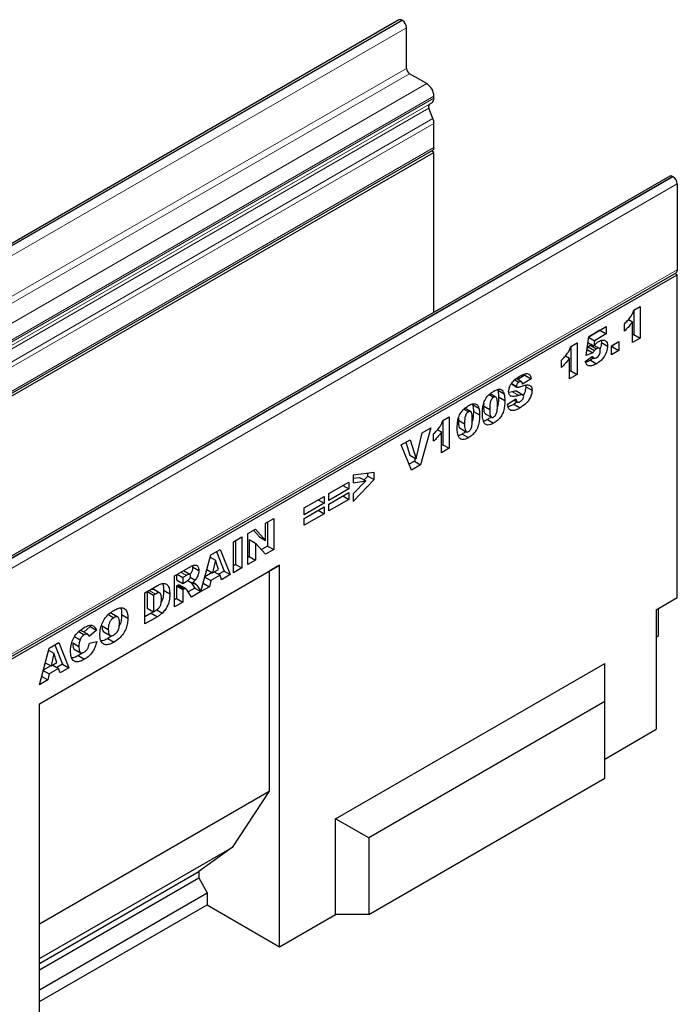
# Model space of a CAD drawing. Units: millimetres. Extents: x 0 to 420, y 0 to 297.
# Drawn here: x 116 to 154, y 34 to 90 of the extents above; entities that cross this region are included whole.
import ezdxf

# ---------------------------------------------------------------- set-up
doc = ezdxf.new("R2010")
doc.units = ezdxf.units.MM

msp = doc.modelspace()

# ---------------------------------------------------------------- linework, layer by layer
at = {"color": 7, "linetype": 'Continuous', "lineweight": 25}
for p, q in [((137.8866, 89.9721), (78.9611, 55.9551)), ((138.0827, 89.9386), (138.0533, 89.9556)), ((138.3184, 87.2168), (138.3184, 89.5303)), ((139.4675, 86.3493), (138.4952, 86.9106)), ((139.623, 85.1785), (139.7596, 85.2578)), ((139.88, 85.5246), (139.88, 85.6349)), ((139.825, 84.3546), (139.595, 84.9487)), ((139.88, 82.7156), (139.88, 84.0852)), ((80.8837, 48.5423), (139.8092, 82.5593)), ((80.9543, 48.42), (139.8798, 82.437)), ((139.8798, 82.437), (139.7386, 82.5185)), ((139.8798, 73.3322), (139.8798, 82.437)), ((153.2954, 81.0768), (94.3699, 47.0598)), ((153.4621, 81.0603), (153.4915, 81.0433)), ((153.7272, 80.635), (153.7272, 75.7425)), ((94.7309, 41.5691), (153.6565, 75.5861)), ((94.8018, 41.4467), (153.7274, 75.4637)), ((153.7274, 75.4637), (153.5859, 75.5453)), ((153.7274, 57.0915), (153.7274, 75.4637)), ((151.254, 73.4464), (151.6122, 73.6532)), ((151.2586, 73.4491), (151.2586, 72.0651)), ((151.6122, 73.6532), (151.6122, 71.861)), ((150.9482, 72.9219), (151.1744, 72.7912)), ((149.3286, 72.3066), (148.6866, 71.9359)), ((148.6873, 71.9417), (149.6822, 72.516)), ((149.3286, 72.3119), (149.3286, 72.3066)), ((149.3286, 72.3066), (149.6822, 72.1025)), ((149.6822, 72.516), (149.6822, 72.1025)), ((150.7168, 72.2632), (150.7168, 72.6768)), ((151.1744, 71.6083), (151.1744, 72.7912)), ((148.548, 70.8647), (148.6873, 71.9417)), ((148.683, 71.9086), (149.0147, 71.7171)), ((149.6822, 72.1025), (149.0147, 71.7171)), ((151.2586, 72.0651), (151.1744, 72.0165)), ((151.6122, 71.861), (151.1744, 71.6083)), ((151.2586, 72.0651), (151.6122, 71.861)), ((147.6726, 71.3789), (148.0307, 71.5856)), ((147.6772, 71.3815), (147.6772, 69.9976)), ((148.0307, 71.5856), (148.0307, 69.7935)), ((148.5926, 71.2097), (148.9121, 71.0253)), ((148.6537, 71.3597), (148.604, 71.2976)), ((148.6447, 71.6123), (148.9739, 71.4222)), ((148.6537, 71.3597), (149.0072, 71.1556)), ((148.774, 71.4579), (149.1275, 71.2538)), ((149.0147, 71.7171), (148.9739, 71.4222)), ((149.2923, 71.2802), (148.9998, 71.449)), ((149.3916, 71.7225), (149.4082, 71.6151)), ((149.4082, 71.6151), (149.7617, 71.411)), ((149.9806, 71.4246), (150.3984, 71.6658)), ((149.9806, 70.9192), (149.9806, 71.4246)), ((150.0449, 71.3645), (149.9806, 71.3274)), ((150.0449, 71.4617), (150.0449, 71.3645)), ((150.0449, 71.3645), (150.3984, 71.1604)), ((150.3984, 71.6658), (150.3984, 71.1604)), ((147.3667, 70.8543), (147.593, 70.7237)), ((147.593, 69.5408), (147.593, 70.7237)), ((148.4883, 70.5402), (148.9062, 70.8273)), ((148.9121, 71.0253), (148.548, 70.8647)), ((148.9536, 70.7318), (148.7793, 70.6109)), ((148.8523, 70.7903), (148.9632, 70.7263)), ((150.3984, 71.1604), (149.9806, 70.9192)), ((147.1353, 70.1957), (147.1353, 70.6092)), ((148.7793, 70.6109), (149.1328, 70.4068)), ((144.8636, 69.3763), (144.5518, 69.5563)), ((145.0508, 69.7526), (144.6532, 69.4977)), ((145.4043, 69.5485), (144.9268, 69.2424)), ((145.0322, 69.8207), (145.0508, 69.7526)), ((145.0508, 69.7526), (145.4043, 69.5485)), ((147.6772, 69.9976), (147.593, 69.949)), ((148.0307, 69.7935), (147.593, 69.5408)), ((147.6772, 69.9976), (148.0307, 69.7935)), ((144.2853, 69.254), (144.5934, 69.0761)), ((144.3015, 69.281), (144.5686, 69.1268)), ((144.4814, 69.4884), (144.7182, 69.3517)), ((145.1002, 69.1816), (145.1104, 69.0957)), ((145.1104, 69.0957), (145.464, 68.8916)), ((143.0151, 68.6413), (143.2713, 68.4935)), ((143.4018, 68.5096), (143.079, 68.6959)), ((143.515, 68.902), (143.8685, 68.6978)), ((143.5585, 68.5178), (143.912, 68.3137)), ((144.0712, 68.0958), (144.5487, 68.4038)), ((144.3556, 68.8085), (144.1416, 68.7592)), ((144.2169, 68.5885), (144.2649, 68.5609)), ((144.5894, 68.8412), (144.943, 68.6371)), ((141.5825, 67.8143), (141.8387, 67.6664)), ((141.9692, 67.6826), (141.6464, 67.8689)), ((142.0824, 68.0749), (142.4359, 67.8708)), ((142.7111, 68.138), (142.7029, 68.0124)), ((142.7029, 68.0124), (143.0565, 67.8083)), ((144.6356, 68.2379), (144.4308, 68.1006)), ((144.4308, 68.1006), (144.7844, 67.8965)), ((144.4388, 68.3329), (144.6277, 68.2238)), ((144.443, 68.3356), (144.6031, 68.2431)), ((140.3903, 67.1749), (140.7484, 67.3817)), ((140.7484, 67.3817), (140.7484, 65.5895)), ((141.2785, 67.311), (141.2703, 67.1854)), ((142.1259, 67.6908), (142.4795, 67.4867)), ((142.7986, 67.5591), (143.1521, 67.355)), ((139.6939, 66.7499), (139.1215, 64.6503)), ((139.2111, 66.4712), (139.6939, 66.7499)), ((140.3949, 67.1776), (140.3949, 65.7936)), ((141.2703, 67.1854), (141.6239, 66.9813)), ((141.366, 66.7321), (141.7196, 66.528)), ((142.9209, 67.2289), (143.2744, 67.0248)), ((138.8682, 65.0002), (139.2111, 66.4712)), ((139.8531, 65.9917), (139.8531, 66.4053)), ((140.0844, 66.6504), (140.3107, 66.5197)), ((140.3107, 65.3368), (140.3107, 66.5197)), ((141.4883, 66.4019), (141.8418, 66.1978)), ((138.0225, 65.7851), (138.52, 66.0722)), ((138.6052, 64.3522), (138.0225, 65.7851)), ((138.2781, 65.9326), (138.5146, 65.2043)), ((138.52, 66.0722), (138.8682, 65.0002)), ((140.3949, 65.7936), (140.3107, 65.745)), ((140.7484, 65.5895), (140.3107, 65.3368)), ((140.3949, 65.7936), (140.7484, 65.5895)), ((138.5146, 65.2043), (138.8682, 65.0002)), ((138.8159, 65.0304), (138.768, 64.8544)), ((138.768, 64.8544), (138.4707, 64.6828)), ((139.1215, 64.6503), (138.6052, 64.3522)), ((138.768, 64.8544), (139.1215, 64.6503)), ((136.4706, 64.2052), (135.2768, 64.0621)), ((135.2768, 64.0621), (135.2768, 63.6324)), ((135.2768, 63.8861), (135.6488, 63.9384)), ((135.6488, 63.9384), (136.0024, 63.7343)), ((135.9042, 63.791), (136.117, 64.0119)), ((136.117, 64.0119), (136.117, 64.1629)), ((136.117, 64.0119), (136.4706, 63.8078)), ((136.4706, 63.8078), (136.4706, 64.2052)), ((133.9039, 63.0168), (135.038, 63.6715)), ((134.6997, 63.4762), (135.038, 63.2809)), ((135.038, 63.6715), (135.038, 63.2809)), ((135.2768, 62.5687), (136.4706, 63.8078)), ((135.2768, 63.6324), (136.0024, 63.7343)), ((136.0024, 63.7343), (135.2768, 62.9959)), ((132.4912, 62.2013), (133.6253, 62.856)), ((133.6253, 62.856), (133.6253, 62.4654)), ((135.038, 63.2809), (133.9039, 62.6262)), ((133.9039, 62.4194), (135.038, 63.0742)), ((133.9039, 62.6262), (133.9039, 63.0168)), ((134.6997, 62.8789), (135.038, 62.6836)), ((135.038, 63.0742), (135.038, 62.6836)), ((135.2768, 62.9959), (135.2768, 62.5687)), ((133.6253, 62.4654), (132.4912, 61.8107)), ((132.4912, 61.6039), (133.6253, 62.2586)), ((133.287, 62.6607), (133.6253, 62.4654)), ((133.6253, 62.2586), (133.6253, 61.868)), ((135.038, 62.6836), (133.9039, 62.0288)), ((133.9039, 62.0288), (133.9039, 62.4194)), ((132.4912, 61.8107), (132.4912, 62.2013)), ((133.6253, 61.868), (132.4912, 61.2133)), ((133.287, 62.0633), (133.6253, 61.868)), ((130.3025, 61.3284), (130.7602, 61.5926)), ((130.3025, 60.3498), (130.3025, 61.3284)), ((130.4066, 61.3885), (130.4066, 60.0275)), ((130.7602, 61.5926), (130.7602, 59.8234)), ((132.4912, 61.2133), (132.4912, 61.6039)), ((128.472, 60.2717), (128.9495, 60.5473)), ((128.9495, 60.5473), (128.9495, 58.7782)), ((129.2878, 60.7426), (129.7224, 60.9935)), ((129.2878, 58.9734), (129.2878, 60.7426)), ((129.6108, 60.9291), (129.949, 60.5539)), ((129.7224, 60.9935), (130.3025, 60.3498)), ((129.949, 60.5539), (130.3025, 60.3498)), ((128.472, 58.5025), (128.472, 60.2717)), ((128.596, 60.3432), (128.596, 58.9823)), ((129.372, 60.4035), (129.372, 59.4302)), ((129.372, 60.4035), (129.7255, 60.1994)), ((129.7255, 60.1994), (129.7255, 59.2261)), ((130.3025, 59.5592), (129.7255, 60.1994)), ((130.4066, 60.0275), (130.0605, 59.8277)), ((130.4066, 60.0275), (130.7602, 59.8234)), ((126.6222, 57.4334), (127.1831, 59.5276)), ((127.1831, 59.5276), (127.7218, 59.8386)), ((127.5001, 59.7106), (127.9394, 58.6032)), ((127.7218, 59.8386), (128.2929, 58.3991)), ((129.372, 59.4302), (129.2878, 59.3816)), ((129.372, 59.4302), (129.7255, 59.2261)), ((130.7602, 59.8234), (130.3025, 59.5592)), ((117.4292, 51.0389), (131.0999, 58.9309)), ((126.1382, 58.9037), (126.1487, 58.8454)), ((126.1487, 58.8454), (126.5022, 58.6413)), ((127.1489, 59.4001), (127.4473, 59.2278)), ((127.4473, 59.2278), (127.285, 58.5066)), ((127.6161, 58.6977), (127.4473, 59.2278)), ((128.596, 58.9823), (128.472, 58.9107)), ((128.596, 58.9823), (128.9495, 58.7782)), ((129.7255, 59.2261), (129.2878, 58.9734)), ((131.0999, 58.9309), (130.5107, 58.5906)), ((131.0999, 37.2245), (131.0999, 58.9309)), ((117.4292, 51.0388), (130.5107, 58.5906)), ((125.1094, 58.3305), (125.9044, 58.7894)), ((125.1094, 56.5613), (125.1094, 58.3305)), ((125.2334, 58.4021), (125.2334, 58.098)), ((125.2686, 58.4224), (125.587, 58.2385)), ((125.7977, 58.3602), (125.587, 58.2385)), ((125.9871, 58.4148), (125.6335, 58.6189)), ((127.2698, 58.5154), (126.8465, 58.271)), ((126.9599, 58.6943), (127.285, 58.5066)), ((127.7175, 58.3656), (127.184, 58.0576)), ((127.285, 58.5066), (127.6161, 58.6977)), ((127.3792, 58.5609), (127.7175, 58.3656)), ((127.9394, 58.6032), (127.6226, 58.4204)), ((127.7949, 58.1116), (127.7175, 58.3656)), ((128.2929, 58.3991), (127.7949, 58.1116)), ((127.9394, 58.6032), (128.2929, 58.3991)), ((128.9495, 58.7782), (128.472, 58.5025)), ((130.5107, 58.5906), (130.5107, 46.0703)), ((123.4381, 57.3656), (124.1429, 57.7725)), ((125.2334, 58.098), (125.587, 57.8939)), ((125.2754, 57.7776), (125.2334, 57.7534)), ((125.2334, 57.7534), (125.2334, 57.0411)), ((125.2334, 57.7534), (125.587, 57.5493)), ((125.2754, 57.7776), (125.6289, 57.5735)), ((125.3916, 57.8041), (125.7452, 57.6)), ((125.7641, 57.5917), (125.4105, 57.7958)), ((125.587, 58.2385), (125.587, 57.8939)), ((125.587, 57.8939), (125.7893, 58.0107)), ((125.869, 58.0688), (126.122, 57.9228)), ((126.0127, 58.2533), (126.2927, 58.0916)), ((126.0634, 57.9566), (126.268, 57.6384)), ((126.385, 57.8021), (126.6216, 57.4343)), ((126.753, 57.9184), (126.7519, 57.9177)), ((126.7583, 57.9415), (126.753, 57.9184)), ((126.753, 57.9184), (127.1066, 57.7143)), ((126.8422, 58.255), (127.184, 58.0576)), ((127.184, 58.0576), (127.1066, 57.7143)), ((123.4381, 55.5965), (123.4381, 57.3656)), ((123.6793, 57.4995), (123.5621, 57.4318)), ((123.5621, 57.4318), (123.5621, 56.4898)), ((123.5621, 57.4318), (123.9156, 57.2277)), ((124.0328, 57.2954), (123.9156, 57.2277)), ((123.9156, 57.2277), (123.9156, 56.2857)), ((124.2861, 57.3503), (123.9326, 57.5544)), ((124.4972, 57.5068), (124.8508, 57.3027)), ((125.6289, 57.5735), (125.587, 57.5493)), ((125.587, 57.5493), (125.587, 56.837)), ((126.0828, 57.1233), (125.831, 57.5142)), ((126.268, 57.6384), (125.8912, 57.4208)), ((126.6216, 57.4343), (126.0828, 57.1233)), ((126.268, 57.6384), (126.6216, 57.4343)), ((127.1066, 57.7143), (126.6222, 57.4334)), ((125.2334, 57.0411), (125.1094, 56.9695)), ((125.587, 56.837), (125.1094, 56.5613)), ((125.2334, 57.0411), (125.587, 56.837)), ((152.5312, 56.401), (153.7274, 57.0915)), ((121.3556, 56.1284), (121.6635, 55.9506)), ((121.5312, 56.1815), (121.4389, 56.2023)), ((121.8866, 55.9814), (121.533, 56.1855)), ((122.1096, 56.1356), (122.4631, 55.9315)), ((123.7893, 56.2074), (123.4381, 56.0047)), ((123.5621, 56.4898), (123.9156, 56.2857)), ((123.9141, 56.2902), (123.7893, 56.2074)), ((123.7893, 56.2074), (124.1429, 56.0033)), ((123.9156, 56.2857), (124.031, 56.3523)), ((124.1047, 56.3998), (124.4255, 56.2146)), ((152.5312, 56.401), (152.5312, 49.5965)), ((152.6667, 54.9276), (152.6667, 56.4792)), ((120.287, 55.5027), (120.3189, 55.439)), ((124.1429, 56.0033), (123.4381, 55.5965)), ((119.674, 55.1619), (119.9857, 54.982)), ((119.8197, 55.1963), (119.7452, 55.2244)), ((120.1787, 55.003), (119.8251, 55.2071)), ((120.3189, 55.439), (119.9538, 55.1328)), ((120.6724, 55.2349), (120.2546, 54.8845)), ((120.3189, 55.439), (120.6724, 55.2349)), ((120.9954, 55.478), (121.3489, 55.2739)), ((121.0956, 55.1394), (121.4492, 54.9353)), ((152.5312, 54.8493), (152.6667, 54.9276)), ((152.5312, 54.8486), (152.6667, 54.9276)), ((117.9907, 54.2209), (118.5294, 54.532)), ((118.3077, 54.4039), (118.747, 53.2966)), ((118.5294, 54.532), (119.1006, 53.0925)), ((119.324, 54.5214), (119.6776, 54.3173)), ((119.4351, 54.8719), (119.7416, 54.695)), ((120.2745, 54.5054), (120.6923, 54.6016)), ((121.5481, 54.9216), (121.3299, 54.7647)), ((121.3299, 54.7647), (121.6834, 54.5606)), ((117.4292, 52.1276), (117.9907, 54.2209)), ((117.9565, 54.0934), (118.2549, 53.9211)), ((118.2549, 53.9211), (118.0926, 53.1999)), ((118.4237, 53.391), (118.2549, 53.9211)), ((119.4168, 54.1601), (119.7703, 53.956)), ((117.7672, 53.3878), (118.0926, 53.1999)), ((118.0926, 53.1999), (118.4237, 53.391)), ((118.1868, 53.2543), (118.5251, 53.059)), ((118.747, 53.2966), (118.4302, 53.1137)), ((118.747, 53.2966), (119.1006, 53.0925)), ((119.6439, 53.7914), (119.9975, 53.5873)), ((134.2819, 44.505), (149.6026, 53.3494)), ((149.6026, 51.1722), (149.6026, 53.3494)), ((117.6494, 52.9485), (117.9916, 52.751)), ((118.0774, 53.2087), (117.6535, 52.964)), ((117.9916, 52.751), (117.9142, 52.4076)), ((118.5251, 53.059), (117.9916, 52.751)), ((118.6025, 52.805), (118.5251, 53.059)), ((119.1006, 53.0925), (118.6025, 52.805)), ((117.9142, 52.4076), (117.4292, 52.1276)), ((117.5606, 52.6117), (117.5588, 52.6106)), ((117.569, 52.649), (117.5606, 52.6117)), ((117.5606, 52.6117), (117.9142, 52.4076)), ((117.4292, 29.3325), (117.4292, 51.0389)), ((149.6026, 51.1722), (136.1675, 43.4163)), ((149.6026, 46.8173), (149.6026, 51.1722)), ((149.6026, 47.9058), (152.5312, 49.5965)), ((136.1675, 39.0614), (149.6026, 46.8173)), ((117.4292, 38.5185), (130.5107, 46.0703)), ((130.5107, 46.0703), (128.3894, 42.872)), ((134.2819, 39.0614), (134.2819, 44.505)), ((136.1675, 43.4163), (134.2819, 44.505)), ((136.1675, 43.4163), (136.1675, 39.0614)), ((117.4292, 36.5448), (128.3894, 42.872)), ((128.3894, 42.872), (126.5037, 41.5109)), ((117.4292, 36.2723), (126.5037, 41.5109)), ((126.5037, 41.5109), (126.5037, 41.1475)), ((117.4292, 35.9089), (126.5037, 41.1475)), ((126.5037, 41.1475), (126.9751, 40.2861)), ((117.4292, 34.7754), (126.9751, 40.2861)), ((126.9751, 40.2861), (126.9751, 39.6057)), ((117.4292, 34.0949), (126.9751, 39.6057)), ((126.9751, 39.6057), (131.0999, 37.2245)), ((131.0999, 37.2245), (134.2819, 39.0614)), ((136.1675, 39.0614), (134.2819, 39.0614))]:
    msp.add_line(p, q, dxfattribs=at)
at = {"color": 8, "linetype": 'Continuous', "lineweight": 18}
for p, q in [((79.1277, 55.9386), (138.0533, 89.9556)), ((79.1572, 55.9216), (138.0827, 89.9386)), ((79.3929, 55.5133), (138.3184, 89.5303)), ((79.3929, 53.1998), (138.3184, 87.2168)), ((79.5697, 52.8936), (138.4952, 86.9106)), ((80.5419, 52.3323), (139.4675, 86.3493)), ((80.8341, 51.2408), (139.7596, 85.2578)), ((80.9544, 51.6179), (139.88, 85.6349)), ((80.9544, 51.5076), (139.88, 85.5246)), ((80.6694, 50.9317), (139.595, 84.9487)), ((80.6975, 51.1614), (139.623, 85.1785)), ((80.8994, 50.3376), (139.825, 84.3546)), ((80.9544, 50.0682), (139.88, 84.0852)), ((80.9544, 48.6986), (139.88, 82.7156)), ((153.4621, 81.0603), (94.5365, 47.0433)), ((153.4915, 81.0433), (94.566, 47.0263)), ((153.7272, 80.635), (94.8017, 46.618)), ((94.8017, 41.7255), (153.7272, 75.7425)), ((144.3556, 68.8085), (144.7092, 68.6044)), ((125.4793, 58.544), (125.7977, 58.3602)), ((126.1665, 57.9283), (126.385, 57.8021)), ((123.6793, 57.4995), (124.0328, 57.2954))]:
    msp.add_line(p, q, dxfattribs=at)
at = {"color": 7, "linetype": 'Continuous', "lineweight": 25, "flags": 128}
for points in [[(139.88, 82.7156), (139.8616, 82.6195), (139.8092, 82.5593), (139.8092, 82.5593)], [(153.7272, 75.7425), (153.7089, 75.6464), (153.6565, 75.5861), (153.6565, 75.5861)]]:
    msp.add_lwpolyline(points, dxfattribs=at)
at = {"color": 7, "linetype": 'Continuous', "lineweight": 25}
for centre, radius, start, end in [((137.9556, 89.8193), 0.1677, 54.38242, 114.30712), ((137.8067, 89.5071), 0.5123, 2.60548, 57.39452), ((138.7022, 87.2343), 0.3842, 182.60548, 237.39452), ((138.9844, 85.5942), 0.8965, 2.60548, 57.39452), ((139.5876, 85.496), 0.2938, 305.84409, 5.59736), ((139.7552, 85.0457), 0.1873, 134.88879, 211.21373), ((139.1211, 84.0706), 0.759, 1.10399, 21.97453), ((153.3644, 80.924), 0.1677, 54.38242, 114.30712), ((153.2155, 80.6117), 0.5123, 2.60548, 57.39452)]:
    msp.add_arc(centre, radius, start, end, dxfattribs=at)
for points, knots in [([(150.7168, 72.6768), (150.7779, 72.7356), (150.9, 72.8532), (151.0572, 73.0469), (151.1779, 73.2505), (151.2286, 73.3811), (151.254, 73.4464)], [0, 0, 0, 0, 0.28025568, 0.56006948, 0.78003539, 1, 1, 1, 1]), ([(151.1744, 72.7912), (151.095, 72.682), (150.9531, 72.4868), (150.789, 72.3316), (150.7168, 72.2632)], [0, 0, 0, 0, 0.5596478, 1, 1, 1, 1]), ([(149.2497, 71.669), (149.3236, 71.7047), (149.4713, 71.7759), (149.6439, 71.7325), (149.7472, 71.6035), (149.7569, 71.4752), (149.7617, 71.411)], [0, 0, 0, 0, 0.2802109, 0.5595377, 0.7796227, 1, 1, 1, 1]), ([(147.1353, 70.6092), (147.1964, 70.6681), (147.3185, 70.7856), (147.4758, 70.9793), (147.5964, 71.1829), (147.6472, 71.3136), (147.6726, 71.3789)], [0, 0, 0, 0, 0.2802557, 0.5600695, 0.7800354, 1, 1, 1, 1]), ([(148.774, 71.4579), (148.7508, 71.443), (148.7094, 71.4164), (148.6707, 71.3771), (148.6537, 71.3597)], [0, 0, 0, 0, 0.559825, 1, 1, 1, 1]), ([(148.8544, 71.4912), (148.853, 71.4912), (148.8286, 71.4911), (148.8005, 71.474), (148.774, 71.4579)], [0, 0, 0, 0, 0.0569019, 1, 1, 1, 1]), ([(148.9739, 71.4222), (149.023, 71.4778), (149.1106, 71.5769), (149.2072, 71.6409), (149.2497, 71.669)], [0, 0, 0, 0, 0.5600355, 1, 1, 1, 1]), ([(149.1275, 71.2538), (149.1043, 71.2389), (149.0629, 71.2123), (149.0242, 71.173), (149.0072, 71.1556)], [0, 0, 0, 0, 0.559825, 1, 1, 1, 1]), ([(149.3439, 71.1282), (149.3423, 71.1653), (149.3391, 71.2392), (149.2823, 71.2962), (149.2046, 71.2931), (149.1532, 71.2669), (149.1275, 71.2538)], [0, 0, 0, 0, 0.2806823, 0.5584323, 0.7788965, 1, 1, 1, 1]), ([(149.7617, 71.411), (149.7496, 71.3022), (149.7253, 71.085), (149.5553, 70.7606), (149.3411, 70.5375), (149.2023, 70.4504), (149.1328, 70.4068)], [0, 0, 0, 0, 0.2796647, 0.5585339, 0.7788359, 1, 1, 1, 1]), ([(149.4082, 71.6151), (149.4039, 71.5048), (149.3991, 71.3789), (149.3313, 71.2537), (149.3228, 71.238)], [0, 0, 0, 0, 0.8752634, 1, 1, 1, 1]), ([(147.593, 70.7237), (147.5135, 70.6145), (147.3716, 70.4193), (147.2076, 70.264), (147.1353, 70.1957)], [0, 0, 0, 0, 0.55964783, 1, 1, 1, 1]), ([(148.9062, 70.8273), (148.9139, 70.7991), (148.9294, 70.7426), (148.9898, 70.7096), (149.0591, 70.7141), (149.1049, 70.737), (149.1278, 70.7485)], [0, 0, 0, 0, 0.2799526, 0.5590459, 0.7794722, 1, 1, 1, 1]), ([(149.0072, 71.1556), (148.988, 71.1329), (148.9537, 71.0923), (148.9248, 71.0458), (148.9121, 71.0253)], [0, 0, 0, 0, 0.5596145, 1, 1, 1, 1]), ([(149.1278, 70.7485), (149.1606, 70.771), (149.2259, 70.8159), (149.3034, 70.9258), (149.3398, 71.0368), (149.3425, 71.0977), (149.3439, 71.1282)], [0, 0, 0, 0, 0.2802421, 0.5593273, 0.7792152, 1, 1, 1, 1]), ([(149.1328, 70.4068), (149.0531, 70.3639), (148.894, 70.2784), (148.6856, 70.2658), (148.5476, 70.3681), (148.5081, 70.4828), (148.4883, 70.5402)], [0, 0, 0, 0, 0.2806872, 0.5597167, 0.7795551, 1, 1, 1, 1]), ([(148.7793, 70.6109), (148.6972, 70.5599), (148.6015, 70.5004), (148.5181, 70.5002), (148.5061, 70.5001)], [0, 0, 0, 0, 0.8560913, 1, 1, 1, 1]), ([(144.1309, 68.8217), (144.1434, 68.9138), (144.1683, 69.0979), (144.3448, 69.3761), (144.5571, 69.5731), (144.704, 69.6627), (144.7776, 69.7076)], [0, 0, 0, 0, 0.2488576, 0.4978698, 0.7484384, 1, 1, 1, 1]), ([(144.7776, 69.7076), (144.8582, 69.7504), (145.0189, 69.8357), (145.2361, 69.8649), (145.3692, 69.7453), (145.3926, 69.6142), (145.4043, 69.5485)], [0, 0, 0, 0, 0.2810568, 0.5604019, 0.7796437, 1, 1, 1, 1]), ([(143.2859, 68.8465), (143.3596, 68.8855), (143.5066, 68.9634), (143.6942, 68.9599), (143.817, 68.8596), (143.8513, 68.7518), (143.8685, 68.6978)], [0, 0, 0, 0, 0.2804755, 0.5595655, 0.779641, 1, 1, 1, 1]), ([(144.7182, 69.3517), (144.6979, 69.339), (144.6576, 69.3136), (144.6065, 69.2529), (144.5738, 69.1848), (144.5704, 69.1461), (144.5686, 69.1268)], [0, 0, 0, 0, 0.2807633, 0.5600226, 0.7799757, 1, 1, 1, 1]), ([(144.5686, 69.1268), (144.5712, 69.1116), (144.5758, 69.0845), (144.595, 69.0752), (144.6035, 69.0711)], [0, 0, 0, 0, 0.5581061, 1, 1, 1, 1]), ([(144.6035, 69.0711), (144.6317, 69.0709), (144.6823, 69.0704), (144.7378, 69.0894), (144.7623, 69.0979)], [0, 0, 0, 0, 0.5583588, 1, 1, 1, 1]), ([(144.9268, 69.2424), (144.9211, 69.2731), (144.9096, 69.3345), (144.8604, 69.3891), (144.789, 69.388), (144.7418, 69.3638), (144.7182, 69.3517)], [0, 0, 0, 0, 0.2807518, 0.5596069, 0.7794052, 1, 1, 1, 1]), ([(144.7623, 69.0979), (144.8406, 69.1224), (144.997, 69.1715), (145.1893, 69.2092), (145.3251, 69.1859), (145.4055, 69.1267), (145.4557, 69.0262), (145.4612, 68.9364), (145.464, 68.8916)], [0, 0, 0, 0, 0.2503991, 0.5004028, 0.6254052, 0.7501661, 0.8750625, 1, 1, 1, 1]), ([(145.1104, 69.0957), (145.1033, 69.0233), (145.0891, 68.8786), (145.0256, 68.7023), (144.9708, 68.6237), (144.964, 68.614)], [0, 0, 0, 0, 0.4668235, 0.9339691, 1, 1, 1, 1]), ([(142.6386, 67.5725), (142.6406, 67.6579), (142.6445, 67.8287), (142.687, 68.1021), (142.8015, 68.4094), (143.0283, 68.6817), (143.1998, 68.7915), (143.2859, 68.8465)], [0, 0, 0, 0, 0.1874667, 0.3746778, 0.5607384, 0.7796267, 1, 1, 1, 1]), ([(143.2713, 68.4935), (143.2464, 68.4766), (143.1967, 68.4428), (143.1134, 68.3239), (143.0585, 68.0934), (143.0573, 67.9225), (143.0565, 67.8083)], [0, 0, 0, 0, 0.1249457, 0.2496022, 0.4981877, 1, 1, 1, 1]), ([(143.4942, 68.0481), (143.4939, 68.1648), (143.4934, 68.3394), (143.4328, 68.5061), (143.3478, 68.5295), (143.2968, 68.5055), (143.2713, 68.4935)], [0, 0, 0, 0, 0.5018863, 0.7503493, 0.8750599, 1, 1, 1, 1]), ([(143.5585, 68.5178), (143.5552, 68.4317), (143.5486, 68.2596), (143.5327, 68.064), (143.4919, 67.9569), (143.4873, 67.9446)], [0, 0, 0, 0, 0.4699887, 0.9394857, 1, 1, 1, 1]), ([(143.515, 68.902), (143.5291, 68.8345), (143.5543, 68.7141), (143.5572, 68.5778), (143.5585, 68.5178)], [0, 0, 0, 0, 0.5599148, 1, 1, 1, 1]), ([(143.8685, 68.6978), (143.8826, 68.6304), (143.9078, 68.51), (143.9108, 68.3737), (143.912, 68.3137)], [0, 0, 0, 0, 0.5599148, 1, 1, 1, 1]), ([(144.2649, 68.5609), (144.2218, 68.59), (144.1446, 68.6422), (144.1351, 68.7667), (144.1309, 68.8217)], [0, 0, 0, 0, 0.5588986, 1, 1, 1, 1]), ([(144.7092, 68.6044), (144.6202, 68.5769), (144.4614, 68.5277), (144.3249, 68.5507), (144.2649, 68.5609)], [0, 0, 0, 0, 0.5607097, 1, 1, 1, 1]), ([(144.5894, 68.8412), (144.5483, 68.8438), (144.4745, 68.8485), (144.3921, 68.8208), (144.3556, 68.8085)], [0, 0, 0, 0, 0.557867, 1, 1, 1, 1]), ([(144.5487, 68.4038), (144.5534, 68.3684), (144.5617, 68.3053), (144.5905, 68.2621), (144.6031, 68.2431)], [0, 0, 0, 0, 0.5603812, 1, 1, 1, 1]), ([(144.943, 68.6371), (144.9018, 68.6397), (144.8281, 68.6444), (144.7456, 68.6167), (144.7092, 68.6044)], [0, 0, 0, 0, 0.557867, 1, 1, 1, 1]), ([(145.464, 68.8916), (145.4576, 68.8186), (145.4448, 68.6727), (145.3451, 68.4348), (145.1918, 68.2112), (144.9963, 68.0276), (144.8551, 67.9402), (144.7844, 67.8965)], [0, 0, 0, 0, 0.1863613, 0.3728512, 0.5593487, 0.7793724, 1, 1, 1, 1]), ([(144.7937, 68.2465), (144.8199, 68.2632), (144.872, 68.2966), (144.9367, 68.3768), (144.9789, 68.4641), (144.9839, 68.5143), (144.9865, 68.5394)], [0, 0, 0, 0, 0.2807162, 0.5599866, 0.7802623, 1, 1, 1, 1]), ([(144.9865, 68.5394), (144.9839, 68.5636), (144.9792, 68.6068), (144.954, 68.6278), (144.943, 68.6371)], [0, 0, 0, 0, 0.5590607, 1, 1, 1, 1]), ([(141.2061, 66.7455), (141.208, 66.8309), (141.2119, 67.0017), (141.2544, 67.275), (141.3689, 67.5824), (141.5957, 67.8547), (141.7673, 67.9645), (141.8533, 68.0195)], [0, 0, 0, 0, 0.1874667, 0.3746778, 0.5607384, 0.7796267, 1, 1, 1, 1]), ([(141.8533, 68.0195), (141.927, 68.0585), (142.0741, 68.1364), (142.2616, 68.1329), (142.3844, 68.0326), (142.4188, 67.9248), (142.4359, 67.8708)], [0, 0, 0, 0, 0.2804755, 0.5595655, 0.779641, 1, 1, 1, 1]), ([(142.0824, 68.0749), (142.0965, 68.0075), (142.1217, 67.8871), (142.1246, 67.7508), (142.1259, 67.6908)], [0, 0, 0, 0, 0.5599148, 1, 1, 1, 1]), ([(142.4359, 67.8708), (142.4501, 67.8034), (142.4753, 67.683), (142.4782, 67.5467), (142.4795, 67.4867)], [0, 0, 0, 0, 0.5599148, 1, 1, 1, 1]), ([(142.7029, 68.0124), (142.7054, 67.9021), (142.7091, 67.7371), (142.7525, 67.5745), (142.7962, 67.5632), (142.8001, 67.5622)], [0, 0, 0, 0, 0.6480464, 0.969235, 1, 1, 1, 1]), ([(143.2738, 67.3691), (143.2984, 67.3861), (143.3476, 67.4202), (143.4098, 67.5075), (143.4496, 67.6029), (143.4947, 67.7915), (143.4944, 67.934), (143.4942, 68.0481)], [0, 0, 0, 0, 0.1247458, 0.2494076, 0.3743553, 0.4995779, 1, 1, 1, 1]), ([(143.912, 68.3137), (143.9101, 68.2276), (143.9061, 68.0554), (143.8638, 67.7806), (143.7725, 67.5089), (143.6162, 67.286), (143.4477, 67.1328), (143.3322, 67.0608), (143.2744, 67.0248)], [0, 0, 0, 0, 0.18711741, 0.37403908, 0.56018503, 0.70637362, 0.85304633, 1, 1, 1, 1]), ([(144.7844, 67.8965), (144.7221, 67.8624), (144.5976, 67.7944), (144.413, 67.7281), (144.2342, 67.7328), (144.1092, 67.8667), (144.0839, 68.0194), (144.0712, 68.0958)], [0, 0, 0, 0, 0.1873287, 0.3744513, 0.5606482, 0.7801329, 1, 1, 1, 1]), ([(144.4308, 68.1006), (144.3683, 68.0651), (144.2583, 68.0028), (144.1516, 67.9718), (144.1056, 67.9584)], [0, 0, 0, 0, 0.5684385, 1, 1, 1, 1]), ([(144.6031, 68.2431), (144.6164, 68.2325), (144.6429, 68.2113), (144.7081, 68.2056), (144.7613, 68.231), (144.7937, 68.2465)], [0, 0, 0, 0, 0.280395, 0.5605817, 1, 1, 1, 1]), ([(141.8387, 67.6664), (141.8138, 67.6496), (141.7641, 67.6158), (141.6809, 67.4969), (141.6259, 67.2663), (141.6247, 67.0955), (141.6239, 66.9813)], [0, 0, 0, 0, 0.1249457, 0.2496022, 0.4981877, 1, 1, 1, 1]), ([(142.0616, 67.2211), (142.0613, 67.3378), (142.0608, 67.5124), (142.0003, 67.6791), (141.9152, 67.7025), (141.8642, 67.6785), (141.8387, 67.6664)], [0, 0, 0, 0, 0.5018863, 0.7503493, 0.8750599, 1, 1, 1, 1]), ([(142.4795, 67.4867), (142.4775, 67.4006), (142.4735, 67.2283), (142.4312, 66.9536), (142.3399, 66.6819), (142.1837, 66.459), (142.0151, 66.3058), (141.8996, 66.2338), (141.8418, 66.1978)], [0, 0, 0, 0, 0.1871174, 0.3740391, 0.560185, 0.7063736, 0.8530463, 1, 1, 1, 1]), ([(142.1259, 67.6908), (142.1226, 67.6047), (142.116, 67.4325), (142.1001, 67.237), (142.0593, 67.1299), (142.0547, 67.1176)], [0, 0, 0, 0, 0.4699887, 0.9394857, 1, 1, 1, 1]), ([(142.7577, 67.0044), (142.7168, 67.095), (142.6437, 67.2573), (142.6402, 67.476), (142.6386, 67.5725)], [0, 0, 0, 0, 0.5584988, 1, 1, 1, 1]), ([(143.1228, 67.3719), (143.1131, 67.3626), (143.0484, 67.3008), (142.9794, 67.2619), (142.9209, 67.2289)], [0, 0, 0, 0, 0.1503742, 1, 1, 1, 1]), ([(143.0565, 67.8083), (143.0571, 67.6941), (143.0579, 67.5232), (143.1185, 67.3632), (143.199, 67.3349), (143.2488, 67.3576), (143.2738, 67.3691)], [0, 0, 0, 0, 0.5017457, 0.7504238, 0.8751719, 1, 1, 1, 1]), ([(139.8531, 66.4053), (139.9141, 66.4641), (140.0362, 66.5817), (140.1935, 66.7754), (140.3141, 66.979), (140.3649, 67.1096), (140.3903, 67.1749)], [0, 0, 0, 0, 0.2802557, 0.5600695, 0.7800354, 1, 1, 1, 1]), ([(141.3251, 66.1773), (141.2843, 66.268), (141.2111, 66.4303), (141.2076, 66.6489), (141.2061, 66.7455)], [0, 0, 0, 0, 0.5584988, 1, 1, 1, 1]), ([(141.2703, 67.1854), (141.2728, 67.0751), (141.2766, 66.91), (141.3199, 66.7475), (141.3637, 66.7362), (141.3675, 66.7352)], [0, 0, 0, 0, 0.6480464, 0.969235, 1, 1, 1, 1]), ([(141.6239, 66.9813), (141.6245, 66.867), (141.6254, 66.6962), (141.6859, 66.5362), (141.7664, 66.5078), (141.8163, 66.5306), (141.8412, 66.542)], [0, 0, 0, 0, 0.5017457, 0.7504238, 0.8751719, 1, 1, 1, 1]), ([(141.8412, 66.542), (141.8658, 66.5591), (141.915, 66.5932), (141.9772, 66.6805), (142.017, 66.7759), (142.0621, 66.9645), (142.0618, 67.107), (142.0616, 67.2211)], [0, 0, 0, 0, 0.1247458, 0.2494076, 0.3743553, 0.4995779, 1, 1, 1, 1]), ([(142.9209, 67.2289), (142.8643, 67.1955), (142.7923, 67.153), (142.7252, 67.1416), (142.7107, 67.1392)], [0, 0, 0, 0, 0.784706, 1, 1, 1, 1]), ([(143.2744, 67.0248), (143.2186, 66.9948), (143.1072, 66.9348), (142.9567, 66.902), (142.8373, 66.9291), (142.7843, 66.9793), (142.7577, 67.0044)], [0, 0, 0, 0, 0.2803107, 0.5598886, 0.7799214, 1, 1, 1, 1]), ([(140.3107, 66.5197), (140.2313, 66.4105), (140.0893, 66.2153), (139.9253, 66.0601), (139.8531, 65.9917)], [0, 0, 0, 0, 0.5596478, 1, 1, 1, 1]), ([(141.4883, 66.4019), (141.4318, 66.3685), (141.3597, 66.326), (141.2926, 66.3146), (141.2782, 66.3122)], [0, 0, 0, 0, 0.784706, 1, 1, 1, 1]), ([(141.8418, 66.1978), (141.786, 66.1677), (141.6746, 66.1078), (141.5241, 66.075), (141.4048, 66.102), (141.3517, 66.1522), (141.3251, 66.1773)], [0, 0, 0, 0, 0.28031073, 0.55988858, 0.77992145, 1, 1, 1, 1]), ([(141.6902, 66.5449), (141.6805, 66.5356), (141.6158, 66.4738), (141.5468, 66.4349), (141.4883, 66.4019)], [0, 0, 0, 0, 0.15037424, 1, 1, 1, 1]), ([(125.9044, 58.7894), (125.9568, 58.8185), (126.0617, 58.8768), (126.2185, 58.9448), (126.3729, 58.9525), (126.4852, 58.8463), (126.4965, 58.7097), (126.5022, 58.6413)], [0, 0, 0, 0, 0.1875853, 0.3749963, 0.5612882, 0.7803241, 1, 1, 1, 1]), ([(126.1487, 58.8454), (126.1459, 58.7957), (126.1404, 58.6964), (126.0904, 58.5297), (126.0246, 58.4318), (125.992, 58.3833)], [0, 0, 0, 0, 0.3352941, 0.6700686, 1, 1, 1, 1]), ([(126.0247, 58.3211), (126.0218, 58.3496), (126.0176, 58.3926), (125.9837, 58.4199), (125.917, 58.4283), (125.8507, 58.3905), (125.7977, 58.3602)], [0, 0, 0, 0, 0.24907317, 0.37469757, 0.49996566, 1, 1, 1, 1]), ([(125.9165, 58.1071), (125.9332, 58.1225), (125.9665, 58.1532), (126.0008, 58.2142), (126.0216, 58.2722), (126.0236, 58.3048), (126.0247, 58.3211)], [0, 0, 0, 0, 0.2797327, 0.55927188, 0.77965895, 1, 1, 1, 1]), ([(126.5022, 58.6413), (126.4996, 58.5915), (126.4944, 58.4921), (126.4318, 58.2942), (126.3454, 58.1684), (126.2927, 58.0916)], [0, 0, 0, 0, 0.2808225, 0.5612098, 1, 1, 1, 1]), ([(124.1429, 57.7725), (124.217, 57.8124), (124.3649, 57.8921), (124.5763, 57.9177), (124.7434, 57.815), (124.836, 57.5957), (124.8458, 57.4005), (124.8508, 57.3027)], [0, 0, 0, 0, 0.18712889, 0.37346799, 0.55977089, 0.77952286, 1, 1, 1, 1]), ([(124.4264, 57.8829), (124.4419, 57.8532), (124.4943, 57.753), (124.496, 57.6084), (124.4972, 57.5068)], [0, 0, 0, 0, 0.29672157, 1, 1, 1, 1]), ([(125.3916, 57.8041), (125.3713, 57.8056), (125.335, 57.8083), (125.2936, 57.787), (125.2754, 57.7776)], [0, 0, 0, 0, 0.5595454, 1, 1, 1, 1]), ([(125.7893, 58.0107), (125.8133, 58.0274), (125.856, 58.0573), (125.898, 58.0919), (125.9165, 58.1071)], [0, 0, 0, 0, 0.5598127, 1, 1, 1, 1]), ([(126.2927, 58.0916), (126.262, 58.057), (126.2072, 57.995), (126.148, 57.9448), (126.122, 57.9228)], [0, 0, 0, 0, 0.5596449, 1, 1, 1, 1]), ([(126.122, 57.9228), (126.146, 57.927), (126.1888, 57.9346), (126.2273, 57.9292), (126.2442, 57.9269)], [0, 0, 0, 0, 0.5601696, 1, 1, 1, 1]), ([(126.2442, 57.9269), (126.2739, 57.9087), (126.3271, 57.8763), (126.3673, 57.8248), (126.385, 57.8021)], [0, 0, 0, 0, 0.5597699, 1, 1, 1, 1]), ([(123.9322, 57.5534), (123.8946, 57.5609), (123.8182, 57.5763), (123.726, 57.5254), (123.6793, 57.4995)], [0, 0, 0, 0, 0.4926591, 1, 1, 1, 1]), ([(124.3732, 57.0155), (124.3717, 57.0814), (124.3687, 57.2123), (124.312, 57.3688), (124.1696, 57.3676), (124.0785, 57.3195), (124.0328, 57.2954)], [0, 0, 0, 0, 0.2816929, 0.559878, 0.7789417, 1, 1, 1, 1]), ([(124.4972, 57.5068), (124.4942, 57.4076), (124.4882, 57.2097), (124.4357, 56.9668), (124.3705, 56.8491), (124.3634, 56.8364)], [0, 0, 0, 0, 0.4725936, 0.9427983, 1, 1, 1, 1]), ([(124.8508, 57.3027), (124.849, 57.2029), (124.8456, 57.0038), (124.7589, 56.6931), (124.6119, 56.4123), (124.4875, 56.2805), (124.4255, 56.2146)], [0, 0, 0, 0, 0.2808747, 0.5603296, 0.7804248, 1, 1, 1, 1]), ([(125.7452, 57.6), (125.7249, 57.6015), (125.6886, 57.6042), (125.6472, 57.5829), (125.6289, 57.5735)], [0, 0, 0, 0, 0.5595454, 1, 1, 1, 1]), ([(125.831, 57.5142), (125.8181, 57.5348), (125.7951, 57.5715), (125.7604, 57.5913), (125.7452, 57.6)], [0, 0, 0, 0, 0.5606896, 1, 1, 1, 1]), ([(124.031, 56.3523), (124.0698, 56.3756), (124.1471, 56.422), (124.2656, 56.5236), (124.3448, 56.6901), (124.3707, 56.8549), (124.3724, 56.9619), (124.3732, 57.0155)], [0, 0, 0, 0, 0.1874133, 0.3733808, 0.5590241, 0.7790393, 1, 1, 1, 1]), ([(120.8714, 54.9983), (120.8754, 55.0918), (120.8834, 55.2788), (120.9703, 55.589), (121.1396, 55.9067), (121.3854, 56.1852), (121.5715, 56.3049), (121.6648, 56.3649)], [0, 0, 0, 0, 0.1870767, 0.3737554, 0.5602081, 0.7797263, 1, 1, 1, 1]), ([(121.6648, 56.3649), (121.7435, 56.4062), (121.9009, 56.4888), (122.1273, 56.5272), (122.3234, 56.4535), (122.4467, 56.2438), (122.4576, 56.0357), (122.4631, 55.9315)], [0, 0, 0, 0, 0.1871359, 0.3738827, 0.5603374, 0.7797698, 1, 1, 1, 1]), ([(122.1096, 56.1356), (122.1052, 56.0427), (122.0965, 55.8572), (122.0505, 55.6258), (121.9867, 55.5073), (121.9759, 55.4872)], [0, 0, 0, 0, 0.45430651, 0.90732042, 1, 1, 1, 1]), ([(122.0363, 56.496), (122.0499, 56.476), (122.1095, 56.3888), (122.1095, 56.2458), (122.1096, 56.1356)], [0, 0, 0, 0, 0.22958514, 1, 1, 1, 1]), ([(124.4255, 56.2146), (124.3734, 56.1699), (124.2804, 56.0901), (124.1849, 56.0298), (124.1429, 56.0033)], [0, 0, 0, 0, 0.5600531, 1, 1, 1, 1]), ([(119.9726, 55.388), (120.059, 55.4334), (120.2313, 55.5239), (120.4553, 55.5295), (120.5994, 55.412), (120.6481, 55.294), (120.6724, 55.2349)], [0, 0, 0, 0, 0.2805332, 0.559471, 0.7794722, 1, 1, 1, 1]), ([(121.6635, 55.9506), (121.6258, 55.9253), (121.5504, 55.8747), (121.4513, 55.746), (121.3825, 55.5905), (121.3531, 55.4296), (121.3503, 55.3259), (121.3489, 55.2739)], [0, 0, 0, 0, 0.1865777, 0.3728057, 0.5590293, 0.7792871, 1, 1, 1, 1]), ([(121.9856, 55.6652), (121.9835, 55.7278), (121.9793, 55.8525), (121.9157, 55.9849), (121.7942, 56.0133), (121.7071, 55.9715), (121.6635, 55.9506)], [0, 0, 0, 0, 0.2812443, 0.5602566, 0.7797813, 1, 1, 1, 1]), ([(121.6679, 54.9652), (121.7209, 55.0015), (121.8005, 55.0562), (121.887, 55.1785), (121.9503, 55.313), (121.9807, 55.4818), (121.984, 55.604), (121.9856, 55.6652)], [0, 0, 0, 0, 0.2489365, 0.374061, 0.4991088, 0.7491228, 1, 1, 1, 1]), ([(122.4631, 55.9315), (122.4599, 55.8383), (122.4535, 55.652), (122.3736, 55.3427), (122.2081, 55.0226), (121.9636, 54.7395), (121.7769, 54.6203), (121.6834, 54.5606)], [0, 0, 0, 0, 0.1871808, 0.3738291, 0.5602486, 0.7796961, 1, 1, 1, 1]), ([(119.2, 54.0388), (119.2037, 54.1309), (119.2109, 54.3149), (119.2912, 54.6196), (119.4543, 54.9355), (119.697, 55.211), (119.8806, 55.329), (119.9726, 55.388)], [0, 0, 0, 0, 0.1871346, 0.3738496, 0.5602502, 0.7797138, 1, 1, 1, 1]), ([(119.9857, 54.982), (119.9306, 54.9428), (119.832, 54.8727), (119.7693, 54.7494), (119.7416, 54.695)], [0, 0, 0, 0, 0.5589771, 1, 1, 1, 1]), ([(120.2092, 54.9786), (120.1748, 55.0011), (120.1134, 55.0414), (120.0247, 55.0002), (119.9857, 54.982)], [0, 0, 0, 0, 0.5588225, 1, 1, 1, 1]), ([(120.2546, 54.8845), (120.2483, 54.9044), (120.237, 54.94), (120.2177, 54.9668), (120.2092, 54.9786)], [0, 0, 0, 0, 0.56023637, 1, 1, 1, 1]), ([(121.6834, 54.5606), (121.6033, 54.5181), (121.4434, 54.4332), (121.2106, 54.3867), (121.0149, 54.4696), (120.8875, 54.6796), (120.8767, 54.8919), (120.8714, 54.9983)], [0, 0, 0, 0, 0.1871987, 0.37388161, 0.56028151, 0.77974433, 1, 1, 1, 1]), ([(120.9954, 55.478), (120.9983, 55.4158), (121.0042, 55.2917), (121.0378, 55.1597), (121.0915, 55.1476), (121.0987, 55.146)], [0, 0, 0, 0, 0.4658437, 0.9281317, 1, 1, 1, 1]), ([(121.3489, 55.2739), (121.3509, 55.2097), (121.3548, 55.0819), (121.4117, 54.9379), (121.5338, 54.9016), (121.6231, 54.944), (121.6679, 54.9652)], [0, 0, 0, 0, 0.2813605, 0.5605733, 0.7799323, 1, 1, 1, 1]), ([(119.324, 54.5214), (119.3252, 54.4643), (119.3275, 54.3502), (119.3562, 54.2266), (119.3944, 54.1676), (119.4158, 54.1615), (119.4172, 54.1611)], [0, 0, 0, 0, 0.39506006, 0.78894271, 0.98581641, 1, 1, 1, 1]), ([(119.7416, 54.695), (119.7191, 54.6211), (119.6787, 54.4886), (119.6779, 54.3698), (119.6776, 54.3173)], [0, 0, 0, 0, 0.558241, 1, 1, 1, 1]), ([(119.9704, 53.9852), (120.015, 54.0145), (120.1039, 54.0728), (120.2278, 54.2733), (120.2567, 54.4172), (120.2745, 54.5054)], [0, 0, 0, 0, 0.2805742, 0.5589842, 1, 1, 1, 1]), ([(120.6923, 54.6016), (120.6653, 54.4868), (120.6114, 54.2575), (120.4279, 53.9396), (120.2088, 53.7182), (120.068, 53.631), (119.9975, 53.5873)], [0, 0, 0, 0, 0.2801357, 0.5592083, 0.7792493, 1, 1, 1, 1]), ([(121.3299, 54.7647), (121.2489, 54.719), (121.1173, 54.6448), (120.9959, 54.6313), (120.9492, 54.6262)], [0, 0, 0, 0, 0.6154211, 1, 1, 1, 1]), ([(119.9975, 53.5873), (119.9179, 53.5447), (119.7589, 53.4597), (119.5259, 53.4122), (119.34, 53.5115), (119.2151, 53.7208), (119.2051, 53.9327), (119.2, 54.0388)], [0, 0, 0, 0, 0.1872228, 0.3737349, 0.560184, 0.7796865, 1, 1, 1, 1]), ([(119.8739, 53.9552), (119.8672, 53.9482), (119.7952, 53.8732), (119.7159, 53.8303), (119.6439, 53.7914)], [0, 0, 0, 0, 0.0928134, 1, 1, 1, 1]), ([(119.6776, 54.3173), (119.679, 54.2607), (119.6817, 54.1475), (119.7075, 54.0181), (119.7634, 53.9534), (119.8441, 53.9278), (119.92, 53.9623), (119.9704, 53.9852)], [0, 0, 0, 0, 0.25096272, 0.50117749, 0.62624191, 0.75137756, 1, 1, 1, 1]), ([(119.6439, 53.7914), (119.5632, 53.745), (119.4377, 53.6729), (119.3224, 53.6607), (119.2812, 53.6564)], [0, 0, 0, 0, 0.6432841, 1, 1, 1, 1])]:
    msp.add_open_spline(points, degree=3, knots=knots, dxfattribs=at)

doc.saveas('drawing.dxf')
